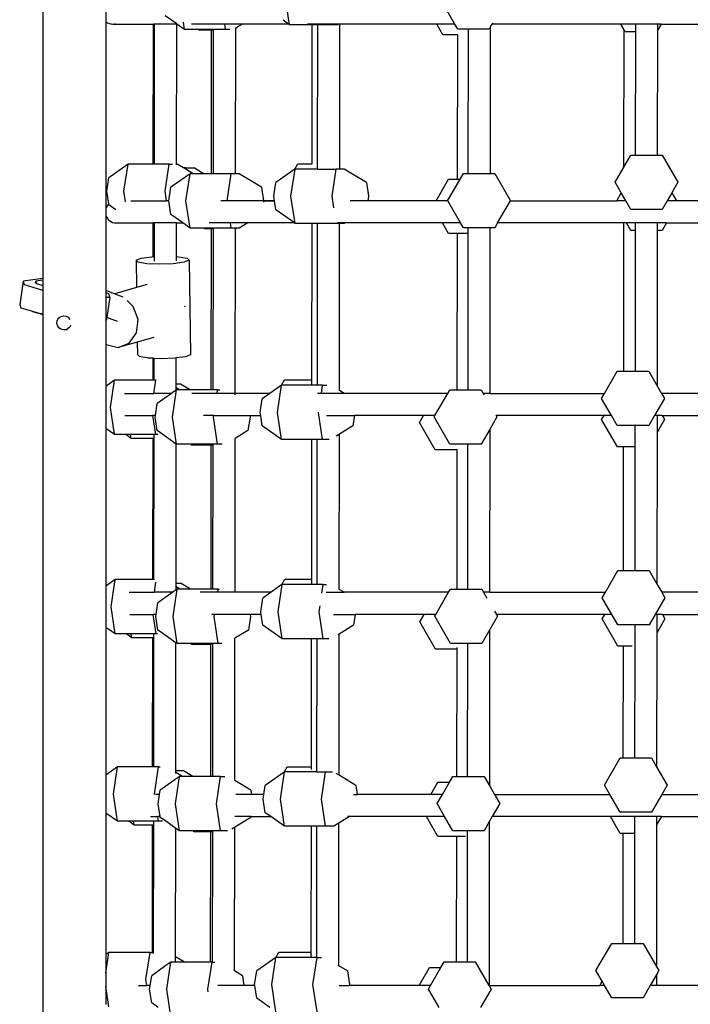
# Model space of a CAD drawing. Units: millimetres. Extents: x -11406 to 375252, y -3372 to 23930.
# Drawn here: x -5893 to -5468, y 7697 to 8321 of the extents above; entities that cross this region are included whole.
import ezdxf

# ---------------------------------------------------------------- set-up
doc = ezdxf.new("R2010")
doc.units = ezdxf.units.MM
doc.layers.add('Toestel 2D', color=7, linetype='Continuous', lineweight=20)
doc.layers.add('VP-EQ', color=7, linetype='Continuous', true_color=0x8a3492, plot=False)

# ---------------------------------------------------------------- blocks, each defined once
blk = doc.blocks.new('1790_')
at = {"layer": 'VP-EQ', "color": 7}
for p, q in [((-643.147, -336.816), (-643.147, -396.725)), ((-627.526, -380.635), (-627.784, -378.913)), ((-617.048, -380.598), (-617.853, -379.203)), ((-639.163, -379.578), (-639.163, -380.446)), ((-639.163, -380.446), (-639.158, -380.45)), ((-639.163, -380.446), (-639.163, -392.274)), ((-639.158, -380.45), (-639.061, -380.513)), ((-639.061, -380.513), (-638.955, -380.56)), ((-634.672, -380.588), (-635.4, -380.072)), ((-634.182, -380.933), (-634.25, -380.483)), ((-627.579, -380.598), (-627.917, -380.358)), ((-638.955, -380.56), (-638.843, -380.588)), ((-638.843, -380.588), (-638.809, -380.588)), ((-638.809, -380.588), (-638.728, -380.598)), ((-638.728, -380.598), (-638.711, -380.596)), ((-638.711, -380.596), (-638.694, -380.598)), ((-638.694, -380.598), (-638.613, -380.588)), ((-638.694, -380.598), (-636.143, -380.598)), ((-638.613, -380.588), (-638.579, -380.588)), ((-636.153, -389.468), (-636.143, -380.598)), ((-636.071, -380.598), (-636.143, -380.598)), ((-636.081, -389.468), (-636.071, -380.598)), ((-634.672, -380.598), (-636.071, -380.598)), ((-634.682, -389.468), (-634.672, -380.598)), ((-634.672, -380.598), (-634.672, -380.588)), ((-634.657, -380.598), (-634.672, -380.588)), ((-634.672, -380.598), (-634.657, -380.598)), ((-634.182, -380.933), (-634.657, -380.598)), ((-633.28, -380.933), (-634.182, -380.933)), ((-631.625, -380.598), (-633.736, -380.598)), ((-633.248, -380.988), (-633.28, -380.933)), ((-632.333, -380.933), (-633.28, -380.933)), ((-632.457, -380.988), (-633.248, -380.988)), ((-632.467, -390.079), (-632.457, -380.988)), ((-632.347, -380.988), (-632.457, -380.988)), ((-632.343, -390.079), (-632.333, -380.968)), ((-632.333, -380.968), (-632.333, -380.933)), ((-631.574, -380.933), (-632.333, -380.933)), ((-631.574, -380.933), (-631.625, -380.598)), ((-630.511, -380.598), (-631.625, -380.598)), ((-631.3, -380.933), (-631.574, -380.933)), ((-630.944, -390.079), (-630.933, -380.856)), ((-630.511, -380.598), (-630.933, -380.856)), ((-630.933, -380.856), (-630.933, -380.829)), ((-627.579, -380.598), (-630.511, -380.598)), ((-627.526, -380.635), (-627.579, -380.598)), ((-626.074, -380.635), (-627.526, -380.635)), ((-624.924, -380.598), (-626.373, -380.598)), ((-626.082, -389.45), (-626.074, -380.635)), ((-625.729, -380.635), (-626.074, -380.635)), ((-625.739, -389.78), (-625.729, -380.635)), ((-624.918, -380.635), (-625.729, -380.635)), ((-624.918, -380.635), (-624.924, -380.598)), ((-624.343, -380.598), (-624.924, -380.598)), ((-624.441, -380.635), (-624.918, -380.635)), ((-624.343, -380.598), (-624.379, -380.619)), ((-624.33, -380.598), (-624.343, -380.598)), ((-624.34, -389.78), (-624.33, -380.598)), ((-618.192, -380.598), (-624.33, -380.598)), ((-617.795, -381.286), (-618.192, -380.598)), ((-617.048, -380.598), (-618.192, -380.598)), ((-616.859, -380.925), (-617.048, -380.598)), ((-616.734, -380.925), (-616.859, -380.925)), ((-616.18, -380.925), (-616.734, -380.925)), ((-616.19, -390.071), (-616.18, -380.925)), ((-614.871, -380.925), (-616.18, -380.925)), ((-614.78, -380.768), (-614.871, -380.925)), ((-614.79, -390.071), (-614.78, -380.768)), ((-614.78, -380.768), (-614.682, -380.598)), ((-614.682, -380.598), (-614.642, -380.529)), ((-606.526, -380.598), (-614.682, -380.598)), ((-606.314, -380.965), (-606.526, -380.598)), ((-605.576, -380.598), (-606.526, -380.598)), ((-606.323, -389.655), (-606.314, -380.965)), ((-606.24, -381.092), (-606.314, -380.965)), ((-605.577, -381.092), (-606.24, -381.092)), ((-605.585, -388.898), (-605.577, -381.092)), ((-605.577, -381.092), (-605.576, -380.598)), ((-604.177, -380.598), (-605.576, -380.598)), ((-604.186, -388.898), (-604.177, -380.962)), ((-603.967, -380.598), (-604.177, -380.962)), ((-604.177, -380.962), (-604.177, -380.598)), ((-603.967, -380.598), (-604.177, -380.598)), ((-603.967, -380.598), (-595.907, -380.598)), ((-616.86, -381.286), (-617.795, -381.286)), ((-616.871, -390.432), (-616.86, -381.286)), ((-606.323, -389.655), (-605.886, -388.898)), ((-605.886, -388.898), (-605.585, -388.898)), ((-605.585, -388.898), (-604.186, -388.898)), ((-604.186, -388.898), (-603.898, -388.898)), ((-603.898, -388.898), (-602.904, -390.62)), ((-637.753, -389.468), (-638.97, -390.329)), ((-638.011, -391.19), (-637.753, -389.468)), ((-636.153, -389.468), (-637.753, -389.468)), ((-636.081, -389.468), (-636.153, -389.468)), ((-635.145, -389.468), (-636.081, -389.468)), ((-635.403, -391.19), (-635.145, -389.468)), ((-635.145, -389.468), (-634.934, -389.468)), ((-634.631, -389.468), (-634.682, -389.468)), ((-634.682, -389.52), (-634.682, -389.468)), ((-634.236, -389.709), (-634.631, -389.468)), ((-634.087, -389.709), (-634.236, -389.709)), ((-634.1, -389.793), (-634.236, -389.709)), ((-634.1, -389.793), (-634.087, -389.709)), ((-633.632, -390.079), (-634.1, -389.793)), ((-634.087, -389.709), (-633.573, -389.709)), ((-632.969, -390.079), (-633.573, -389.709)), ((-627.18, -389.788), (-628.387, -390.641)), ((-627.427, -391.502), (-627.17, -389.78)), ((-627.18, -389.788), (-626.985, -389.45)), ((-627.17, -389.78), (-627.18, -389.788)), ((-625.89, -389.78), (-627.17, -389.78)), ((-626.985, -389.45), (-626.082, -389.45)), ((-625.739, -389.78), (-625.89, -389.78)), ((-625.739, -389.78), (-624.562, -389.78)), ((-624.819, -391.502), (-624.562, -389.78)), ((-624.34, -389.78), (-624.562, -389.78)), ((-624.047, -389.78), (-624.34, -389.78)), ((-622.639, -390.641), (-624.047, -389.78)), ((-606.88, -390.62), (-606.323, -389.655)), ((-639.099, -391.19), (-638.97, -390.329)), ((-633.825, -390.079), (-635.043, -390.94)), ((-634.083, -391.801), (-633.825, -390.079)), ((-633.632, -390.079), (-633.825, -390.079)), ((-632.969, -390.079), (-633.632, -390.079)), ((-632.467, -390.079), (-632.969, -390.079)), ((-632.343, -390.079), (-632.467, -390.079)), ((-631.217, -390.079), (-632.343, -390.079)), ((-631.475, -391.801), (-631.217, -390.079)), ((-630.944, -390.079), (-631.217, -390.079)), ((-630.703, -390.079), (-630.944, -390.079)), ((-629.295, -390.94), (-630.703, -390.079)), ((-618.226, -391.798), (-617.438, -390.432)), ((-617.496, -391.793), (-616.724, -390.456)), ((-617.438, -390.432), (-616.871, -390.432)), ((-616.871, -390.432), (-616.747, -390.432)), ((-616.724, -390.456), (-616.502, -390.071)), ((-616.502, -390.071), (-616.19, -390.071)), ((-616.19, -390.071), (-614.79, -390.071)), ((-614.79, -390.071), (-614.514, -390.071)), ((-614.514, -390.071), (-613.52, -391.793)), ((-635.171, -391.798), (-635.043, -390.94)), ((-629.295, -390.94), (-629.167, -391.798)), ((-628.515, -391.502), (-628.387, -390.641)), ((-622.639, -390.641), (-622.511, -391.502)), ((-606.492, -391.292), (-606.88, -390.62)), ((-602.904, -390.62), (-603.289, -391.287)), ((-638.98, -391.989), (-639.099, -391.19)), ((-637.911, -391.856), (-638.011, -391.19)), ((-635.312, -391.798), (-635.403, -391.19)), ((-628.471, -391.798), (-628.515, -391.502)), ((-627.17, -393.224), (-627.427, -391.502)), ((-624.709, -392.236), (-624.819, -391.502)), ((-622.511, -391.502), (-622.555, -391.798)), ((-606.784, -391.798), (-606.492, -391.292)), ((-606.2, -391.798), (-606.492, -391.292)), ((-603.289, -391.287), (-603.584, -391.798)), ((-603.289, -391.287), (-602.995, -391.798)), ((-639.143, -392.216), (-639.163, -392.274)), ((-639.163, -392.274), (-639.163, -392.722)), ((-639.088, -392.115), (-639.143, -392.216)), ((-639.017, -392.024), (-639.088, -392.115)), ((-638.98, -391.989), (-639.017, -392.024)), ((-638.97, -392.051), (-638.98, -391.989)), ((-638.522, -392.368), (-638.97, -392.051)), ((-637.581, -391.798), (-635.312, -391.798)), ((-635.31, -391.807), (-635.312, -391.798)), ((-635.171, -391.798), (-635.312, -391.798)), ((-635.171, -391.801), (-635.171, -391.798)), ((-635.043, -392.661), (-635.171, -391.801)), ((-633.825, -393.522), (-634.083, -391.801)), ((-631.475, -391.801), (-631.879, -391.798)), ((-630.617, -391.798), (-631.475, -391.801)), ((-631.474, -391.807), (-631.475, -391.801)), ((-630.095, -391.798), (-630.617, -391.798)), ((-629.167, -391.801), (-630.095, -391.798)), ((-629.172, -391.836), (-629.179, -391.882)), ((-629.167, -391.801), (-629.168, -391.807)), ((-629.167, -391.798), (-628.471, -391.798)), ((-628.471, -391.798), (-629.167, -391.801)), ((-629.167, -391.798), (-629.167, -391.801)), ((-628.387, -392.363), (-628.471, -391.798)), ((-627.207, -393.198), (-628.387, -392.363)), ((-622.555, -391.798), (-623.681, -391.798)), ((-618.226, -391.798), (-622.555, -391.798)), ((-618.232, -391.807), (-618.226, -391.798)), ((-617.493, -391.798), (-618.226, -391.798)), ((-617.493, -391.798), (-617.496, -391.793)), ((-616.685, -393.198), (-617.493, -391.798)), ((-614.331, -393.198), (-613.523, -391.798)), ((-613.52, -391.793), (-613.523, -391.798)), ((-613.523, -391.798), (-606.784, -391.798)), ((-606.2, -391.798), (-606.784, -391.798)), ((-605.886, -392.342), (-606.2, -391.798)), ((-603.898, -392.342), (-605.886, -392.342)), ((-603.584, -391.798), (-603.898, -392.342)), ((-602.995, -391.798), (-603.584, -391.798)), ((-596.332, -391.798), (-602.995, -391.798)), ((-639.163, -392.722), (-639.143, -392.779)), ((-639.163, -392.722), (-639.163, -397.465)), ((-639.143, -392.779), (-639.088, -392.881)), ((-639.088, -392.881), (-639.017, -392.972)), ((-639.017, -392.972), (-638.932, -393.05)), ((-634.284, -393.198), (-635.043, -392.661)), ((-638.932, -393.05), (-638.835, -393.113)), ((-638.835, -393.113), (-638.73, -393.16)), ((-638.73, -393.16), (-638.618, -393.188)), ((-638.618, -393.188), (-638.583, -393.188)), ((-638.583, -393.188), (-638.502, -393.198)), ((-638.502, -393.198), (-638.485, -393.196)), ((-638.485, -393.196), (-638.468, -393.198)), ((-638.468, -393.198), (-638.387, -393.188)), ((-638.468, -393.198), (-636.157, -393.198)), ((-638.387, -393.188), (-638.353, -393.188)), ((-636.159, -395.333), (-636.157, -393.198)), ((-636.085, -393.198), (-636.157, -393.198)), ((-636.088, -395.33), (-636.085, -393.198)), ((-634.686, -393.198), (-636.085, -393.198)), ((-634.688, -395.333), (-634.686, -393.198)), ((-634.686, -393.198), (-634.686, -393.188)), ((-634.686, -393.198), (-634.284, -393.198)), ((-633.825, -393.522), (-634.284, -393.198)), ((-632.923, -393.522), (-633.825, -393.522)), ((-632.891, -393.578), (-632.923, -393.522)), ((-632.347, -393.522), (-632.923, -393.522)), ((-632.471, -393.578), (-632.891, -393.578)), ((-631.266, -393.198), (-632.605, -393.198)), ((-632.482, -403.772), (-632.471, -393.578)), ((-632.347, -393.578), (-632.471, -393.578)), ((-632.358, -403.772), (-632.347, -393.578)), ((-632.347, -393.578), (-632.347, -393.522)), ((-631.217, -393.522), (-632.347, -393.522)), ((-631.217, -393.522), (-631.266, -393.198)), ((-630.172, -393.198), (-631.266, -393.198)), ((-630.947, -393.522), (-631.217, -393.522)), ((-630.959, -403.998), (-630.947, -393.578)), ((-630.947, -393.578), (-630.947, -393.522)), ((-630.871, -393.522), (-630.947, -393.522)), ((-630.903, -393.578), (-630.947, -393.578)), ((-630.871, -393.522), (-630.903, -393.578)), ((-630.703, -393.522), (-630.871, -393.522)), ((-630.172, -393.198), (-630.703, -393.522)), ((-627.207, -393.198), (-630.172, -393.198)), ((-627.17, -393.224), (-627.207, -393.198)), ((-626.088, -393.224), (-627.17, -393.224)), ((-626.099, -403.144), (-626.088, -393.224)), ((-625.743, -393.224), (-626.088, -393.224)), ((-625.755, -403.474), (-625.743, -393.224)), ((-624.562, -393.224), (-625.743, -393.224)), ((-624.567, -393.188), (-624.567, -393.185)), ((-624.562, -393.224), (-624.567, -393.188)), ((-624.344, -393.224), (-624.562, -393.224)), ((-624.004, -393.198), (-624.49, -393.198)), ((-624.355, -403.81), (-624.344, -393.224)), ((-624.047, -393.224), (-624.344, -393.224)), ((-624.004, -393.198), (-624.047, -393.224)), ((-617.829, -393.198), (-624.004, -393.198)), ((-617.438, -393.875), (-617.829, -393.198)), ((-616.685, -393.198), (-617.829, -393.198)), ((-616.502, -393.514), (-616.685, -393.198)), ((-616.193, -393.514), (-616.502, -393.514)), ((-616.194, -393.875), (-616.193, -393.514)), ((-614.794, -393.514), (-616.193, -393.514)), ((-614.806, -403.998), (-614.794, -393.514)), ((-614.514, -393.514), (-614.794, -393.514)), ((-614.331, -393.198), (-614.514, -393.514)), ((-606.327, -393.198), (-614.331, -393.198)), ((-606.338, -402.592), (-606.327, -393.198)), ((-606.163, -393.198), (-606.327, -393.198)), ((-605.883, -393.681), (-606.163, -393.198)), ((-605.59, -393.198), (-606.163, -393.198)), ((-605.591, -393.681), (-605.59, -393.198)), ((-604.191, -393.198), (-605.59, -393.198)), ((-604.191, -393.681), (-604.191, -393.198)), ((-603.616, -393.198), (-604.191, -393.198)), ((-603.616, -393.198), (-603.895, -393.681)), ((-603.616, -393.198), (-595.921, -393.198)), ((-616.875, -393.875), (-617.438, -393.875)), ((-616.886, -403.764), (-616.875, -393.875)), ((-616.194, -393.875), (-616.875, -393.875)), ((-616.205, -403.764), (-616.194, -393.875)), ((-605.591, -393.681), (-605.883, -393.681)), ((-605.601, -402.592), (-605.591, -393.681)), ((-604.202, -403.55), (-604.191, -393.681)), ((-603.895, -393.681), (-604.191, -393.681)), ((-637.247, -395.555), (-636.927, -395.428)), ((-636.927, -395.428), (-636.241, -395.336)), ((-636.241, -395.336), (-636.159, -395.333)), ((-636.159, -395.333), (-636.088, -395.33)), ((-636.088, -395.619), (-636.088, -395.33)), ((-634.689, -395.592), (-634.688, -395.333)), ((-634.688, -395.333), (-634.559, -395.339)), ((-634.559, -395.339), (-634.012, -395.433)), ((-634.012, -395.433), (-633.881, -395.561)), ((-637.116, -395.683), (-637.247, -395.555)), ((-637.247, -395.555), (-637.22, -397.295)), ((-636.569, -395.778), (-637.116, -395.683)), ((-635.753, -395.813), (-636.569, -395.778)), ((-634.886, -395.781), (-635.753, -395.813)), ((-634.201, -395.688), (-634.886, -395.781)), ((-633.881, -395.561), (-634.201, -395.688)), ((-633.881, -395.561), (-633.789, -401.544)), ((-643.147, -396.725), (-644.399, -396.896)), ((-643.147, -396.725), (-643.147, -396.821)), ((-644.399, -396.896), (-644.623, -398.362)), ((-644.399, -396.896), (-644.335, -397.105)), ((-644.335, -397.105), (-643.247, -397.426)), ((-643.619, -397.029), (-643.594, -396.891)), ((-643.147, -396.821), (-643.596, -396.883)), ((-643.596, -396.883), (-643.594, -396.891)), ((-643.594, -396.891), (-643.547, -397.042)), ((-643.547, -397.042), (-643.147, -397.161)), ((-643.147, -396.821), (-643.147, -397.161)), ((-643.147, -397.161), (-643.147, -397.314)), ((-643.147, -397.314), (-643.147, -397.444)), ((-637.22, -397.295), (-638.592, -397.679)), ((-636.549, -397.107), (-637.22, -397.295)), ((-643.247, -397.426), (-643.147, -397.444)), ((-643.147, -397.444), (-643.147, -398.951)), ((-639.163, -397.465), (-638.592, -397.679)), ((-639.163, -397.465), (-639.163, -397.622)), ((-638.97, -397.695), (-639.163, -397.622)), ((-639.163, -397.622), (-639.163, -397.907)), ((-639.163, -397.907), (-638.907, -397.903)), ((-639.163, -397.907), (-639.163, -399.369)), ((-638.907, -397.903), (-639.104, -399.193)), ((-638.907, -397.903), (-638.97, -397.695)), ((-638.592, -397.679), (-638.605, -397.683)), ((-638.592, -397.679), (-638.076, -397.873)), ((-644.623, -398.362), (-644.56, -398.57)), ((-644.56, -398.57), (-643.82, -398.788)), ((-637.42, -398.485), (-637.815, -398.111)), ((-637.122, -399.308), (-637.42, -398.485)), ((-634.143, -398.474), (-634.147, -398.463)), ((-634.147, -398.503), (-634.143, -398.474)), ((-643.82, -398.788), (-643.817, -398.801)), ((-643.82, -398.788), (-643.471, -398.891)), ((-643.817, -398.801), (-643.147, -398.999)), ((-643.471, -398.891), (-643.147, -398.951)), ((-643.147, -398.951), (-643.147, -398.999)), ((-643.147, -398.999), (-643.147, -458.839)), ((-642.207, -399.3), (-642.134, -399.208)), ((-642.134, -399.208), (-642.041, -399.138)), ((-642.041, -399.138), (-641.932, -399.094)), ((-641.932, -399.094), (-641.815, -399.08)), ((-641.815, -399.08), (-641.699, -399.096)), ((-641.699, -399.096), (-641.591, -399.142)), ((-641.498, -399.213), (-641.591, -399.142)), ((-641.427, -399.307), (-641.498, -399.213)), ((-639.104, -399.193), (-639.131, -399.369)), ((-638.423, -399.449), (-639.104, -399.193)), ((-642.269, -399.522), (-642.27, -399.484)), ((-642.269, -399.522), (-642.253, -399.407)), ((-642.255, -399.638), (-642.269, -399.522)), ((-642.211, -399.746), (-642.255, -399.638)), ((-642.253, -399.407), (-642.207, -399.3)), ((-642.14, -399.839), (-642.211, -399.746)), ((-642.048, -399.911), (-642.14, -399.839)), ((-641.504, -399.845), (-641.598, -399.915)), ((-641.504, -399.845), (-641.432, -399.753)), ((-641.396, -399.67), (-641.432, -399.753)), ((-639.163, -399.369), (-639.131, -399.369)), ((-639.163, -399.369), (-639.163, -400.883)), ((-637.216, -400.159), (-637.122, -399.308)), ((-641.94, -399.957), (-642.048, -399.911)), ((-641.823, -399.973), (-641.94, -399.957)), ((-641.707, -399.959), (-641.823, -399.973)), ((-641.707, -399.959), (-641.598, -399.915)), ((-637.676, -400.809), (-637.216, -400.159)), ((-636.113, -400.448), (-637.167, -400.743)), ((-639.163, -400.883), (-639.137, -400.908)), ((-639.163, -400.883), (-639.163, -403.552)), ((-639.137, -400.908), (-638.379, -401.083)), ((-637.167, -400.743), (-638.379, -401.083)), ((-638.379, -401.083), (-637.676, -400.809)), ((-637.167, -400.743), (-637.154, -401.538)), ((-637.023, -401.666), (-637.154, -401.538)), ((-636.477, -401.76), (-637.023, -401.666)), ((-634.109, -401.671), (-634.695, -401.75)), ((-633.789, -401.544), (-634.109, -401.671)), ((-636.166, -401.774), (-636.477, -401.76)), ((-636.168, -403.162), (-636.166, -401.774)), ((-636.095, -401.777), (-636.166, -401.774)), ((-636.096, -403.162), (-636.095, -401.777)), ((-635.661, -401.796), (-636.095, -401.777)), ((-634.794, -401.763), (-635.661, -401.796)), ((-634.695, -401.75), (-634.794, -401.763)), ((-634.697, -403.403), (-634.695, -401.75)), ((-607.555, -403.998), (-606.743, -402.592)), ((-606.743, -402.592), (-606.338, -402.592)), ((-606.338, -402.592), (-605.601, -402.592)), ((-605.601, -402.592), (-604.755, -402.592)), ((-604.755, -402.592), (-604.202, -403.55)), ((-638.61, -403.162), (-639.163, -403.552)), ((-639.163, -403.552), (-639.163, -406.214)), ((-638.868, -404.883), (-638.61, -403.162)), ((-636.168, -403.162), (-638.61, -403.162)), ((-636.096, -403.162), (-636.168, -403.162)), ((-636.127, -403.998), (-636.002, -403.162)), ((-636.002, -403.162), (-636.096, -403.162)), ((-636.002, -403.162), (-635.977, -403.162)), ((-634.43, -403.403), (-634.697, -403.403)), ((-634.697, -403.645), (-634.697, -403.403)), ((-633.826, -403.772), (-634.43, -403.403)), ((-628.037, -403.482), (-628.767, -403.998)), ((-628.284, -405.196), (-628.027, -403.474)), ((-628.037, -403.482), (-627.842, -403.144)), ((-628.027, -403.474), (-628.037, -403.482)), ((-626.099, -403.474), (-628.027, -403.474)), ((-627.842, -403.144), (-626.099, -403.144)), ((-626.099, -403.474), (-626.099, -403.144)), ((-625.755, -403.474), (-626.099, -403.474)), ((-625.419, -403.474), (-625.755, -403.474)), ((-625.497, -403.998), (-625.419, -403.474)), ((-625.419, -403.474), (-625.154, -403.474)), ((-604.202, -403.55), (-603.944, -403.998)), ((-637.988, -403.998), (-636.127, -403.998)), ((-635.001, -403.998), (-636.127, -403.998)), ((-635.001, -403.998), (-635.9, -404.633)), ((-634.683, -403.772), (-635.001, -403.998)), ((-634.94, -405.494), (-634.683, -403.772)), ((-634.698, -403.759), (-634.697, -403.645)), ((-634.489, -403.772), (-634.697, -403.645)), ((-634.489, -403.772), (-634.683, -403.772)), ((-633.826, -403.772), (-634.489, -403.772)), ((-632.482, -403.772), (-633.826, -403.772)), ((-632.108, -403.998), (-633.708, -403.998)), ((-632.358, -403.772), (-632.482, -403.772)), ((-632.075, -403.772), (-632.358, -403.772)), ((-632.11, -404.007), (-632.108, -403.998)), ((-632.108, -403.998), (-632.075, -403.772)), ((-631.505, -403.998), (-632.108, -403.998)), ((-632.075, -403.772), (-631.935, -403.772)), ((-630.959, -403.998), (-631.505, -403.998)), ((-630.959, -404.007), (-630.959, -403.998)), ((-628.767, -403.998), (-630.959, -403.998)), ((-630.959, -404.082), (-630.959, -404.036)), ((-628.767, -403.998), (-629.244, -404.335)), ((-625.497, -403.998), (-625.755, -403.998)), ((-625.498, -404.007), (-625.497, -403.998)), ((-624.048, -403.998), (-625.497, -403.998)), ((-624.355, -403.81), (-624.375, -403.798)), ((-624.048, -403.998), (-624.355, -403.81)), ((-617.494, -403.998), (-624.048, -403.998)), ((-618.302, -405.398), (-617.494, -403.998)), ((-617.494, -403.998), (-617.359, -403.764)), ((-617.359, -403.764), (-616.886, -403.764)), ((-616.886, -403.764), (-616.205, -403.764)), ((-616.205, -403.764), (-615.371, -403.764)), ((-615.371, -403.764), (-615.237, -403.998)), ((-614.806, -403.998), (-615.237, -403.998)), ((-615.237, -403.998), (-615.19, -404.079)), ((-614.806, -403.998), (-607.555, -403.998)), ((-607.737, -404.313), (-607.555, -403.998)), ((-603.944, -403.998), (-603.761, -404.313)), ((-596.675, -403.998), (-603.944, -403.998)), ((-636.014, -405.398), (-635.9, -404.633)), ((-629.373, -405.196), (-629.244, -404.335)), ((-607.111, -405.398), (-607.737, -404.313)), ((-603.761, -404.313), (-604.387, -405.398)), ((-638.61, -406.605), (-638.868, -404.883)), ((-637.952, -405.398), (-636.183, -405.398)), ((-636.002, -406.605), (-636.183, -405.398)), ((-636.014, -405.398), (-636.183, -405.398)), ((-636.029, -405.494), (-636.014, -405.398)), ((-632.318, -405.398), (-632.978, -405.398)), ((-632.332, -405.494), (-632.318, -405.398)), ((-632.318, -405.398), (-630.038, -405.398)), ((-630.038, -405.398), (-630.024, -405.494)), ((-630.038, -405.398), (-629.342, -405.398)), ((-629.342, -405.398), (-629.373, -405.196)), ((-629.244, -406.057), (-629.342, -405.398)), ((-628.027, -406.918), (-628.284, -405.196)), ((-625.676, -405.196), (-625.673, -405.178)), ((-625.419, -406.918), (-625.676, -405.196)), ((-625.176, -405.398), (-623.398, -405.398)), ((-623.398, -405.398), (-623.497, -406.057)), ((-619.029, -405.398), (-623.398, -405.398)), ((-619.289, -405.847), (-619.029, -405.398)), ((-618.302, -405.398), (-619.029, -405.398)), ((-618.353, -405.486), (-618.302, -405.398)), ((-614.436, -405.384), (-614.428, -405.398)), ((-614.428, -405.398), (-614.377, -405.486)), ((-607.587, -405.398), (-614.428, -405.398)), ((-607.735, -405.653), (-607.587, -405.398)), ((-607.111, -405.398), (-607.587, -405.398)), ((-606.743, -406.035), (-607.111, -405.398)), ((-604.387, -405.398), (-604.755, -406.035)), ((-604.204, -405.398), (-604.387, -405.398)), ((-604.205, -406.427), (-604.204, -405.398)), ((-603.906, -405.398), (-604.204, -405.398)), ((-603.906, -405.398), (-603.758, -405.653)), ((-603.906, -405.398), (-597.243, -405.398)), ((-635.9, -406.355), (-636.029, -405.494)), ((-634.683, -407.216), (-634.94, -405.494)), ((-632.075, -407.216), (-632.332, -405.494)), ((-630.024, -405.494), (-630.153, -406.355)), ((-628.027, -406.918), (-629.244, -406.057)), ((-623.497, -406.057), (-624.359, -406.584)), ((-618.295, -407.569), (-619.289, -405.847)), ((-617.359, -407.208), (-618.353, -405.486)), ((-614.377, -405.486), (-614.808, -406.233)), ((-606.741, -407.375), (-607.735, -405.653)), ((-605.604, -406.035), (-606.743, -406.035)), ((-605.606, -407.375), (-605.604, -406.035)), ((-604.755, -406.035), (-605.604, -406.035)), ((-603.758, -405.653), (-604.205, -406.427)), ((-638.61, -406.605), (-639.163, -406.214)), ((-639.163, -406.214), (-639.163, -416.208)), ((-637.894, -406.605), (-638.61, -406.605)), ((-637.553, -406.847), (-637.894, -406.605)), ((-637.589, -406.605), (-637.894, -406.605)), ((-637.553, -406.847), (-637.589, -406.605)), ((-636.1, -406.605), (-637.589, -406.605)), ((-636.1, -406.847), (-636.1, -406.605)), ((-636.002, -406.605), (-636.1, -406.605)), ((-635.863, -406.605), (-636.002, -406.605)), ((-635.695, -406.5), (-635.9, -406.355)), ((-634.701, -407.203), (-635.695, -406.5)), ((-630.153, -406.355), (-630.962, -406.85)), ((-624.359, -406.584), (-624.571, -406.714)), ((-624.369, -416.411), (-624.359, -406.584)), ((-614.808, -406.233), (-615.371, -407.208)), ((-614.819, -416.598), (-614.808, -406.233)), ((-604.216, -416.096), (-604.205, -406.427)), ((-636.172, -406.847), (-637.553, -406.847)), ((-636.182, -415.793), (-636.172, -406.847)), ((-636.1, -406.847), (-636.172, -406.847)), ((-636.11, -415.793), (-636.1, -406.847)), ((-634.711, -416.034), (-634.701, -407.203)), ((-634.683, -407.216), (-634.701, -407.203)), ((-633.78, -407.216), (-634.683, -407.216)), ((-633.749, -407.271), (-633.78, -407.216)), ((-632.362, -407.216), (-633.78, -407.216)), ((-632.486, -407.271), (-633.749, -407.271)), ((-632.496, -416.404), (-632.486, -407.271)), ((-632.362, -407.271), (-632.486, -407.271)), ((-632.372, -416.404), (-632.362, -407.271)), ((-632.362, -407.271), (-632.362, -407.216)), ((-632.075, -407.216), (-632.362, -407.216)), ((-631.796, -407.216), (-632.075, -407.216)), ((-630.962, -406.85), (-630.975, -406.858)), ((-630.973, -416.598), (-630.962, -406.85)), ((-626.103, -406.918), (-628.027, -406.918)), ((-626.113, -415.775), (-626.103, -406.918)), ((-625.758, -406.918), (-626.103, -406.918)), ((-625.769, -416.105), (-625.758, -406.918)), ((-625.419, -406.918), (-625.758, -406.918)), ((-625.004, -406.918), (-625.419, -406.918)), ((-616.69, -407.208), (-617.359, -407.208)), ((-616.209, -407.208), (-616.69, -407.208)), ((-616.219, -416.396), (-616.209, -407.208)), ((-615.371, -407.208), (-616.209, -407.208)), ((-616.89, -407.569), (-618.295, -407.569)), ((-616.9, -416.396), (-616.89, -407.569)), ((-616.879, -407.569), (-616.89, -407.569)), ((-606.343, -407.375), (-606.741, -407.375)), ((-606.352, -415.223), (-606.343, -407.375)), ((-605.606, -407.375), (-606.343, -407.375)), ((-605.615, -415.223), (-605.606, -407.375)), ((-607.502, -416.598), (-606.708, -415.223)), ((-606.708, -415.223), (-606.352, -415.223)), ((-606.352, -415.223), (-605.615, -415.223)), ((-605.615, -415.223), (-604.72, -415.223)), ((-604.72, -415.223), (-604.216, -416.096)), ((-638.575, -415.793), (-639.163, -416.208)), ((-638.833, -417.515), (-638.575, -415.793)), ((-636.182, -415.793), (-638.575, -415.793)), ((-636.11, -415.793), (-636.182, -415.793)), ((-636.068, -415.793), (-636.11, -415.793)), ((-636.087, -416.598), (-635.992, -415.961)), ((-634.395, -416.034), (-634.711, -416.034)), ((-634.711, -416.246), (-634.711, -416.034)), ((-633.791, -416.404), (-634.395, -416.034)), ((-628.002, -416.113), (-627.807, -415.775)), ((-627.807, -415.775), (-626.113, -415.775)), ((-626.113, -416.105), (-626.113, -415.775)), ((-639.163, -416.208), (-639.163, -418.821)), ((-637.687, -416.598), (-636.087, -416.598)), ((-635.568, -416.598), (-636.087, -416.598)), ((-634.922, -416.598), (-635.865, -417.264)), ((-634.922, -416.598), (-635.568, -416.598)), ((-634.887, -416.573), (-634.922, -416.598)), ((-634.905, -418.125), (-634.647, -416.404)), ((-634.647, -416.404), (-634.887, -416.573)), ((-634.712, -416.395), (-634.711, -416.246)), ((-634.454, -416.404), (-634.711, -416.246)), ((-634.454, -416.404), (-634.647, -416.404)), ((-633.791, -416.404), (-634.454, -416.404)), ((-632.496, -416.404), (-633.791, -416.404)), ((-632.068, -416.598), (-633.179, -416.598)), ((-632.372, -416.404), (-632.496, -416.404)), ((-632.039, -416.404), (-632.372, -416.404)), ((-632.07, -416.607), (-632.068, -416.598)), ((-632.068, -416.598), (-632.039, -416.404)), ((-631.595, -416.596), (-632.068, -416.598)), ((-632.039, -416.404), (-631.957, -416.404)), ((-630.973, -416.598), (-631.595, -416.596)), ((-630.973, -416.607), (-630.973, -416.598)), ((-628.688, -416.598), (-630.973, -416.598)), ((-628.688, -416.598), (-629.209, -416.966)), ((-628.002, -416.113), (-628.688, -416.598)), ((-628.249, -417.827), (-627.992, -416.105)), ((-627.992, -416.105), (-628.002, -416.113)), ((-626.113, -416.105), (-627.992, -416.105)), ((-625.769, -416.105), (-626.113, -416.105)), ((-625.384, -416.105), (-625.769, -416.105)), ((-625.464, -416.646), (-625.384, -416.105)), ((-625.384, -416.105), (-625.177, -416.105)), ((-625.199, -416.598), (-624.064, -416.598)), ((-624.064, -416.598), (-624.369, -416.411)), ((-624.369, -416.42), (-624.369, -416.411)), ((-617.441, -416.598), (-624.064, -416.598)), ((-618.249, -417.998), (-617.441, -416.598)), ((-617.441, -416.598), (-617.324, -416.396)), ((-617.324, -416.396), (-616.9, -416.396)), ((-616.9, -416.396), (-616.219, -416.396)), ((-616.219, -416.396), (-615.336, -416.396)), ((-615.336, -416.396), (-615.22, -416.596)), ((-614.819, -416.598), (-615.22, -416.596)), ((-615.22, -416.596), (-615.005, -416.969)), ((-614.819, -416.598), (-607.502, -416.598)), ((-607.702, -416.945), (-607.502, -416.598)), ((-604.216, -416.096), (-603.926, -416.598)), ((-603.926, -416.598), (-603.726, -416.945)), ((-596.622, -416.598), (-603.926, -416.598)), ((-635.974, -417.998), (-635.865, -417.264)), ((-629.337, -417.827), (-629.209, -416.966)), ((-607.094, -417.998), (-607.702, -416.945)), ((-603.726, -416.945), (-604.334, -417.998)), ((-638.575, -419.236), (-638.833, -417.515)), ((-629.312, -417.998), (-629.337, -417.827)), ((-627.992, -419.549), (-628.249, -417.827)), ((-625.641, -417.827), (-625.586, -417.463)), ((-625.384, -419.549), (-625.641, -417.827)), ((-614.53, -417.792), (-614.411, -417.998)), ((-637.645, -417.998), (-636.152, -417.998)), ((-635.967, -419.236), (-636.152, -417.998)), ((-635.974, -417.998), (-636.152, -417.998)), ((-635.993, -418.125), (-635.974, -417.998)), ((-635.865, -418.986), (-635.993, -418.125)), ((-634.647, -419.847), (-634.905, -418.125)), ((-632.278, -417.998), (-632.45, -417.998)), ((-632.297, -418.125), (-632.278, -417.998)), ((-632.039, -419.847), (-632.297, -418.125)), ((-630.008, -417.998), (-632.278, -417.998)), ((-629.989, -418.125), (-630.117, -418.986)), ((-630.008, -417.998), (-629.989, -418.125)), ((-629.312, -417.998), (-630.008, -417.998)), ((-629.209, -418.688), (-629.312, -417.998)), ((-624.723, -417.998), (-623.358, -417.998)), ((-623.358, -417.998), (-623.461, -418.688)), ((-618.976, -417.998), (-623.358, -417.998)), ((-619.254, -418.478), (-618.976, -417.998)), ((-618.26, -420.2), (-619.254, -418.478)), ((-618.249, -417.998), (-618.976, -417.998)), ((-618.318, -418.117), (-618.249, -417.998)), ((-617.324, -419.839), (-618.318, -418.117)), ((-614.342, -418.117), (-614.822, -418.949)), ((-614.411, -417.998), (-614.342, -418.117)), ((-607.534, -417.998), (-614.411, -417.998)), ((-607.699, -418.284), (-607.534, -417.998)), ((-606.705, -420.006), (-607.699, -418.284)), ((-607.094, -417.998), (-607.534, -417.998)), ((-606.708, -418.666), (-607.094, -417.998)), ((-604.334, -417.998), (-604.72, -418.666)), ((-604.218, -417.998), (-604.334, -417.998)), ((-604.219, -419.144), (-604.218, -417.998)), ((-603.723, -418.284), (-604.219, -419.144)), ((-603.889, -417.998), (-604.218, -417.998)), ((-603.889, -417.998), (-603.723, -418.284)), ((-603.889, -417.998), (-597.226, -417.998)), ((-638.575, -419.236), (-639.163, -418.821)), ((-639.163, -418.821), (-639.163, -428.184)), ((-635.687, -419.112), (-635.865, -418.986)), ((-634.715, -419.799), (-635.687, -419.112)), ((-630.117, -418.986), (-630.976, -419.511)), ((-627.992, -419.549), (-629.209, -418.688)), ((-623.461, -418.688), (-624.373, -419.245)), ((-614.822, -418.949), (-615.336, -419.839)), ((-614.833, -428.881), (-614.822, -418.949)), ((-605.618, -418.666), (-606.708, -418.666)), ((-605.62, -419.993), (-605.618, -418.666)), ((-604.72, -418.666), (-605.618, -418.666)), ((-604.229, -427.688), (-604.219, -419.144)), ((-637.859, -419.236), (-638.575, -419.236)), ((-637.517, -419.478), (-637.859, -419.236)), ((-637.553, -419.236), (-637.859, -419.236)), ((-637.517, -419.478), (-637.553, -419.236)), ((-636.114, -419.236), (-637.553, -419.236)), ((-636.186, -419.478), (-637.517, -419.478)), ((-636.195, -427.664), (-636.186, -419.478)), ((-636.114, -419.478), (-636.186, -419.478)), ((-636.123, -427.664), (-636.114, -419.478)), ((-636.114, -419.478), (-636.114, -419.236)), ((-635.967, -419.236), (-636.114, -419.236)), ((-635.884, -419.236), (-635.967, -419.236)), ((-634.724, -427.905), (-634.715, -419.799)), ((-634.647, -419.847), (-634.715, -419.799)), ((-630.986, -428.513), (-630.976, -419.511)), ((-630.976, -419.511), (-630.976, -419.498)), ((-626.117, -419.549), (-627.992, -419.549)), ((-626.126, -427.646), (-626.117, -419.549)), ((-625.772, -419.549), (-626.117, -419.549)), ((-625.782, -427.976), (-625.772, -419.549)), ((-625.384, -419.549), (-625.772, -419.549)), ((-625.028, -419.549), (-625.384, -419.549)), ((-624.373, -419.245), (-624.456, -419.296)), ((-624.382, -428.183), (-624.373, -419.245)), ((-633.745, -419.847), (-634.647, -419.847)), ((-633.713, -419.902), (-633.745, -419.847)), ((-632.429, -419.847), (-633.745, -419.847)), ((-632.5, -419.902), (-633.713, -419.902)), ((-632.509, -428.275), (-632.5, -419.902)), ((-632.456, -419.902), (-632.5, -419.902)), ((-632.376, -419.847), (-632.429, -419.847)), ((-632.385, -428.275), (-632.376, -419.847)), ((-632.039, -419.847), (-632.376, -419.847)), ((-631.819, -419.847), (-632.039, -419.847)), ((-616.904, -420.2), (-618.26, -420.2)), ((-616.847, -419.839), (-617.324, -419.839)), ((-616.913, -428.267), (-616.904, -420.2)), ((-616.904, -420.2), (-616.904, -420.087)), ((-616.223, -419.839), (-616.847, -419.839)), ((-616.232, -428.267), (-616.223, -419.839)), ((-615.336, -419.839), (-616.223, -419.839)), ((-606.357, -420.006), (-606.705, -420.006)), ((-606.365, -427.094), (-606.357, -420.006)), ((-605.804, -420.006), (-606.357, -420.006)), ((-605.628, -427.094), (-605.62, -419.993)), ((-607.554, -428.816), (-606.56, -427.094)), ((-606.56, -427.094), (-606.365, -427.094)), ((-606.365, -427.094), (-605.628, -427.094)), ((-605.628, -427.094), (-604.572, -427.094)), ((-604.572, -427.094), (-604.229, -427.688)), ((-638.427, -427.664), (-639.163, -428.184)), ((-638.684, -429.386), (-638.427, -427.664)), ((-636.195, -427.664), (-638.427, -427.664)), ((-636.123, -427.664), (-636.195, -427.664)), ((-635.819, -427.664), (-636.123, -427.664)), ((-636.076, -429.386), (-635.819, -427.664)), ((-635.819, -427.664), (-635.708, -427.664)), ((-634.246, -427.905), (-634.724, -427.905)), ((-634.724, -428.018), (-634.724, -427.905)), ((-633.642, -428.275), (-634.246, -427.905)), ((-627.854, -427.984), (-627.659, -427.646)), ((-627.659, -427.646), (-626.126, -427.646)), ((-626.126, -427.831), (-626.126, -427.646)), ((-604.229, -427.688), (-603.578, -428.816)), ((-639.163, -428.184), (-639.163, -430.587)), ((-634.499, -428.275), (-635.716, -429.135)), ((-634.756, -429.996), (-634.499, -428.275)), ((-634.306, -428.275), (-634.724, -428.018)), ((-634.724, -428.075), (-634.724, -428.018)), ((-634.306, -428.275), (-634.499, -428.275)), ((-633.642, -428.275), (-634.306, -428.275)), ((-632.509, -428.275), (-633.642, -428.275)), ((-632.385, -428.275), (-632.509, -428.275)), ((-631.891, -428.275), (-632.385, -428.275)), ((-632.148, -429.996), (-631.891, -428.275)), ((-631.891, -428.275), (-631.613, -428.275)), ((-630.986, -428.513), (-630.994, -428.509)), ((-629.969, -429.135), (-630.986, -428.513)), ((-627.854, -427.984), (-629.06, -428.837)), ((-628.1, -429.698), (-627.843, -427.976)), ((-627.843, -427.976), (-627.854, -427.984)), ((-626.091, -427.976), (-627.843, -427.976)), ((-625.782, -427.976), (-626.091, -427.976)), ((-625.782, -427.976), (-625.235, -427.976)), ((-625.492, -429.698), (-625.235, -427.976)), ((-625.235, -427.976), (-624.804, -427.976)), ((-624.382, -428.183), (-624.554, -428.078)), ((-623.313, -428.837), (-624.382, -428.183)), ((-617.384, -428.627), (-617.176, -428.267)), ((-617.176, -428.267), (-616.913, -428.267)), ((-616.913, -428.267), (-616.232, -428.267)), ((-616.232, -428.267), (-615.188, -428.267)), ((-615.188, -428.267), (-614.833, -428.881)), ((-635.757, -429.406), (-635.716, -429.135)), ((-629.969, -429.135), (-629.928, -429.406)), ((-629.145, -429.406), (-629.06, -428.837)), ((-623.313, -428.837), (-623.228, -429.406)), ((-618.561, -429.406), (-618.111, -428.627)), ((-618.111, -428.627), (-617.384, -428.627)), ((-617.833, -429.406), (-617.384, -428.627)), ((-614.833, -428.881), (-614.53, -429.406)), ((-607.213, -429.406), (-607.554, -428.816)), ((-603.578, -428.816), (-603.918, -429.406)), ((-638.427, -431.107), (-638.684, -429.386)), ((-636.072, -429.411), (-636.076, -429.386)), ((-635.757, -429.406), (-636.004, -429.406)), ((-635.845, -429.996), (-635.757, -429.406)), ((-629.928, -429.406), (-630.93, -429.406)), ((-629.928, -429.406), (-629.927, -429.415)), ((-629.145, -429.406), (-629.928, -429.406)), ((-629.189, -429.698), (-629.145, -429.406)), ((-629.06, -430.559), (-629.189, -429.698)), ((-627.843, -431.42), (-628.1, -429.698)), ((-625.235, -431.42), (-625.492, -429.698)), ((-623.468, -429.406), (-623.228, -429.406)), ((-618.561, -429.406), (-623.228, -429.406)), ((-618.566, -429.415), (-618.561, -429.406)), ((-617.833, -429.406), (-618.561, -429.406)), ((-618.17, -429.988), (-617.833, -429.406)), ((-614.53, -429.406), (-614.193, -429.988)), ((-614.53, -429.406), (-607.213, -429.406)), ((-606.56, -430.537), (-607.213, -429.406)), ((-603.918, -429.406), (-604.572, -430.537)), ((-603.918, -429.406), (-596.996, -429.406)), ((-635.724, -430.806), (-635.845, -429.996)), ((-634.499, -431.718), (-634.756, -429.996)), ((-631.891, -431.718), (-632.148, -429.996)), ((-617.698, -430.806), (-618.17, -429.988)), ((-614.193, -429.988), (-614.665, -430.806)), ((-638.427, -431.107), (-639.163, -430.587)), ((-639.163, -430.587), (-639.163, -439.554)), ((-636.323, -430.806), (-635.864, -430.806)), ((-635.819, -431.107), (-635.864, -430.806)), ((-635.724, -430.806), (-635.864, -430.806)), ((-635.716, -430.857), (-635.724, -430.806)), ((-635.453, -431.043), (-635.716, -430.857)), ((-634.728, -431.556), (-635.453, -431.043)), ((-629.961, -430.806), (-630.995, -430.806)), ((-629.969, -430.857), (-630.989, -431.481)), ((-629.961, -430.806), (-629.969, -430.857)), ((-629.961, -430.806), (-628.711, -430.806)), ((-628.711, -430.806), (-629.06, -430.559)), ((-627.843, -431.42), (-628.711, -430.806)), ((-623.717, -430.806), (-624.386, -431.215)), ((-623.717, -430.806), (-623.854, -430.806)), ((-618.842, -430.806), (-623.717, -430.806)), ((-618.111, -432.071), (-618.842, -430.806)), ((-617.698, -430.806), (-618.842, -430.806)), ((-617.176, -431.71), (-617.698, -430.806)), ((-614.665, -430.806), (-614.836, -431.101)), ((-607.176, -430.806), (-614.665, -430.806)), ((-606.557, -431.877), (-607.176, -430.806)), ((-605.632, -430.806), (-607.176, -430.806)), ((-604.572, -430.537), (-606.56, -430.537)), ((-605.633, -431.877), (-605.632, -430.806)), ((-604.232, -430.806), (-605.632, -430.806)), ((-603.95, -430.806), (-604.233, -431.295)), ((-604.233, -431.295), (-604.232, -430.806)), ((-603.95, -430.806), (-604.232, -430.806)), ((-603.95, -430.806), (-596.536, -430.806)), ((-637.71, -431.107), (-638.427, -431.107)), ((-637.369, -431.349), (-637.71, -431.107)), ((-637.405, -431.107), (-637.71, -431.107)), ((-637.369, -431.349), (-637.405, -431.107)), ((-636.127, -431.107), (-637.405, -431.107)), ((-636.199, -431.349), (-637.369, -431.349)), ((-636.208, -439.415), (-636.199, -431.349)), ((-636.128, -431.349), (-636.199, -431.349)), ((-636.136, -439.415), (-636.128, -431.349)), ((-636.128, -431.349), (-636.127, -431.107)), ((-635.819, -431.107), (-636.127, -431.107)), ((-635.57, -431.107), (-635.819, -431.107)), ((-634.737, -439.687), (-634.728, -431.556)), ((-634.499, -431.718), (-634.728, -431.556)), ((-630.989, -431.481), (-631.184, -431.601)), ((-630.999, -440.587), (-630.989, -431.481)), ((-626.13, -431.42), (-627.843, -431.42)), ((-626.139, -439.522), (-626.13, -431.42)), ((-625.785, -431.42), (-626.13, -431.42)), ((-625.795, -439.728), (-625.785, -431.42)), ((-625.235, -431.42), (-625.785, -431.42)), ((-624.721, -431.42), (-625.235, -431.42)), ((-624.386, -431.215), (-624.721, -431.42)), ((-624.396, -440.257), (-624.386, -431.215)), ((-614.836, -431.101), (-615.188, -431.71)), ((-614.847, -441.506), (-614.836, -431.101)), ((-604.243, -440.351), (-604.233, -431.295)), ((-633.597, -431.718), (-634.499, -431.718)), ((-633.565, -431.773), (-633.597, -431.718)), ((-632.389, -431.718), (-633.597, -431.718)), ((-632.513, -431.773), (-633.565, -431.773)), ((-632.522, -440.026), (-632.513, -431.773)), ((-632.389, -431.773), (-632.513, -431.773)), ((-632.398, -440.026), (-632.389, -431.773)), ((-632.389, -431.773), (-632.389, -431.718)), ((-631.891, -431.718), (-632.389, -431.718)), ((-631.451, -431.718), (-631.891, -431.718)), ((-616.917, -432.071), (-618.111, -432.071)), ((-616.236, -431.71), (-617.176, -431.71)), ((-616.926, -440.018), (-616.917, -432.071)), ((-616.362, -432.071), (-616.917, -432.071)), ((-616.245, -440.018), (-616.236, -432.057)), ((-615.188, -431.71), (-616.236, -431.71)), ((-616.236, -432.057), (-616.236, -431.71)), ((-606.37, -431.877), (-606.557, -431.877)), ((-606.378, -438.845), (-606.37, -431.877)), ((-605.633, -431.877), (-606.37, -431.877)), ((-605.641, -438.845), (-605.633, -431.877)), ((-608.095, -440.567), (-607.101, -438.845)), ((-607.101, -438.845), (-606.378, -438.845)), ((-606.378, -438.845), (-605.641, -438.845)), ((-605.641, -438.845), (-605.112, -438.845)), ((-605.112, -438.845), (-604.243, -440.351)), ((-639.163, -440.723), (-638.968, -439.415)), ((-638.968, -439.415), (-639.163, -439.554)), ((-639.163, -439.554), (-639.163, -440.723)), ((-636.36, -439.415), (-638.968, -439.415)), ((-636.617, -441.137), (-636.36, -439.415)), ((-636.36, -439.415), (-636.208, -439.415)), ((-636.208, -439.415), (-636.136, -439.415)), ((-636.137, -439.471), (-636.136, -439.415)), ((-634.738, -440.026), (-634.737, -439.687)), ((-634.183, -440.026), (-634.737, -439.687)), ((-628.395, -439.735), (-629.601, -440.589)), ((-628.641, -441.45), (-628.384, -439.728)), ((-628.395, -439.735), (-628.199, -439.397)), ((-628.384, -439.728), (-628.395, -439.735)), ((-626.139, -439.728), (-628.384, -439.728)), ((-628.199, -439.397), (-626.211, -439.397)), ((-626.211, -439.397), (-626.139, -439.522)), ((-626.139, -439.728), (-626.139, -439.522)), ((-625.795, -439.728), (-626.139, -439.728)), ((-626.033, -441.45), (-625.776, -439.728)), ((-625.776, -439.728), (-625.795, -439.728)), ((-625.776, -439.728), (-625.49, -439.728)), ((-635.361, -440.249), (-636.257, -440.887)), ((-635.361, -440.249), (-635.356, -440.25)), ((-635.04, -440.026), (-635.356, -440.25)), ((-635.297, -441.748), (-635.04, -440.026)), ((-634.738, -440.026), (-635.04, -440.026)), ((-634.183, -440.026), (-634.738, -440.026)), ((-632.522, -440.026), (-634.183, -440.026)), ((-632.689, -441.748), (-632.432, -440.026)), ((-632.432, -440.026), (-632.522, -440.026)), ((-632.432, -440.026), (-632.398, -440.026)), ((-632.398, -440.026), (-632.246, -440.026)), ((-624.396, -440.257), (-624.467, -440.214)), ((-623.854, -440.589), (-624.396, -440.257)), ((-619.302, -441.506), (-618.652, -440.379)), ((-618.652, -440.379), (-617.925, -440.379)), ((-618.575, -441.506), (-617.925, -440.379)), ((-617.925, -440.379), (-617.716, -440.018)), ((-617.716, -440.018), (-616.926, -440.018)), ((-616.926, -440.018), (-616.245, -440.018)), ((-616.245, -440.018), (-615.728, -440.018)), ((-614.869, -441.506), (-615.728, -440.018)), ((-604.243, -440.351), (-604.118, -440.567)), ((-639.163, -440.723), (-639.163, -441.552)), ((-636.349, -441.506), (-636.257, -440.887)), ((-630.51, -440.887), (-630.999, -440.587)), ((-630.999, -440.601), (-630.999, -440.587)), ((-630.51, -440.887), (-630.417, -441.506)), ((-629.73, -441.45), (-629.601, -440.589)), ((-623.854, -440.589), (-623.725, -441.45)), ((-607.706, -441.24), (-608.095, -440.567)), ((-604.243, -440.784), (-604.66, -441.506)), ((-604.244, -441.506), (-604.243, -440.784)), ((-604.118, -440.567), (-604.243, -440.784)), ((-638.968, -442.859), (-639.163, -441.552)), ((-639.163, -441.552), (-639.163, -442.721)), ((-637.088, -441.506), (-636.562, -441.506)), ((-636.562, -441.506), (-636.617, -441.137)), ((-636.349, -441.506), (-636.562, -441.506)), ((-636.386, -441.748), (-636.349, -441.506)), ((-630.417, -441.506), (-632.058, -441.506)), ((-630.417, -441.506), (-630.416, -441.515)), ((-629.721, -441.506), (-630.417, -441.506)), ((-629.721, -441.506), (-629.73, -441.45)), ((-629.601, -442.31), (-629.721, -441.506)), ((-628.384, -443.171), (-628.641, -441.45)), ((-625.776, -443.171), (-626.033, -441.45)), ((-624.366, -441.506), (-623.733, -441.506)), ((-623.725, -441.45), (-623.733, -441.506)), ((-619.302, -441.506), (-623.733, -441.506)), ((-619.308, -441.515), (-619.302, -441.506)), ((-618.575, -441.506), (-619.302, -441.506)), ((-618.71, -441.74), (-618.575, -441.506)), ((-614.847, -441.506), (-614.869, -441.506)), ((-614.869, -441.506), (-614.734, -441.74)), ((-614.847, -441.506), (-607.86, -441.506)), ((-607.86, -441.506), (-607.706, -441.24)), ((-607.553, -441.506), (-607.86, -441.506)), ((-607.553, -441.506), (-607.706, -441.24)), ((-607.101, -442.289), (-607.553, -441.506)), ((-604.66, -441.506), (-605.112, -442.289)), ((-604.244, -441.506), (-604.66, -441.506)), ((-597.684, -441.506), (-604.244, -441.506)), ((-636.257, -442.609), (-636.386, -441.748)), ((-635.04, -443.47), (-635.297, -441.748)), ((-632.666, -441.903), (-632.689, -441.748)), ((-618.037, -442.906), (-618.71, -441.74)), ((-614.734, -441.74), (-615.407, -442.906)), ((-635.837, -442.906), (-636.257, -442.609)), ((-628.759, -442.906), (-629.601, -442.31)), ((-605.112, -442.289), (-607.101, -442.289))]:
    blk.add_line(p, q, dxfattribs=at)
blk = doc.blocks.new('VPL-13-1790-GM')
at = {"layer": 'Toestel 2D', "xscale": 10, "yscale": 10, "zscale": 10}
blk.add_blockref('1790_', (552.74, 12124.46), dxfattribs=at)
blk = doc.blocks.new('VPL-13-1790-RVS')
blk.add_blockref('VPL-13-1790-GM', (0, 0))

msp = doc.modelspace()

# ---------------------------------------------------------------- block references
msp.add_blockref('VPL-13-1790-RVS', (0, 0))

doc.saveas('drawing.dxf')
